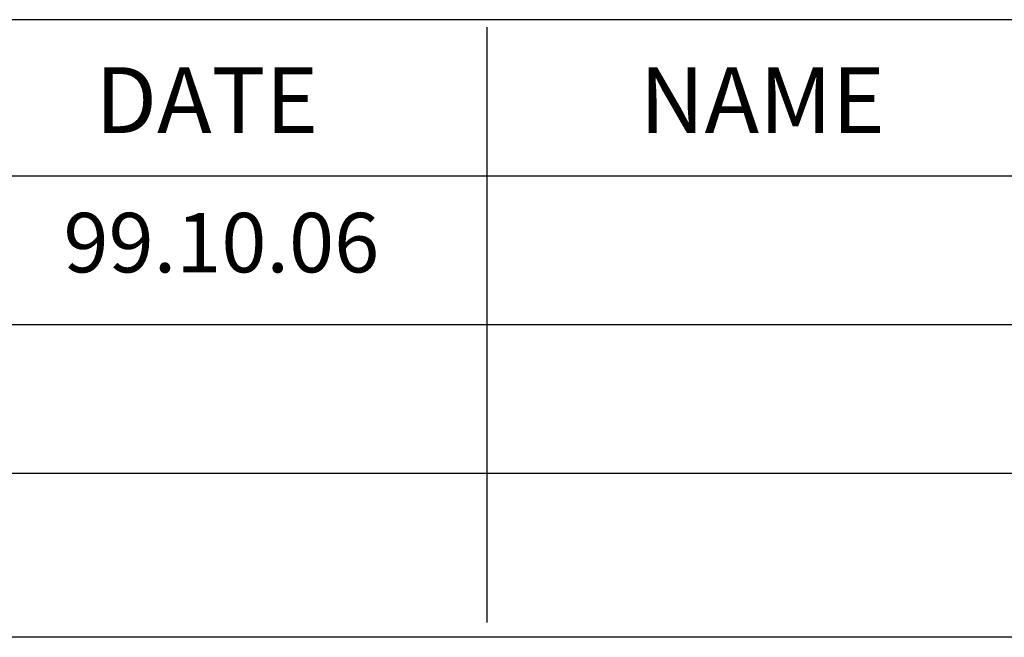
# Model space of a CAD drawing. Extents: x 0 to 1580, y 0 to 1089.
# Drawn here: x 993 to 1125, y 91 to 174 of the extents above; entities that cross this region are included whole.
import ezdxf
from ezdxf.enums import TextEntityAlignment as Align

# ---------------------------------------------------------------- set-up
doc = ezdxf.new("R2010")
doc.units = 0
doc.header["$LTSCALE"] = 20
doc.header["$MEASUREMENT"] = 0
doc.layers.add('OUTLINE', color=5, linetype='CONTINUOUS')
doc.layers.add('THIN', color=2, linetype='CONTINUOUS')
doc.styles.add('ROMANS', font='romans.shx')
doc.styles.add('굴', font='romans.shx')

msp = doc.modelspace()

# ---------------------------------------------------------------- linework, layer by layer
at = {"layer": 'OUTLINE'}
for q in [(1133.24, 174.18), (1548.81, 174.18)]:
    msp.add_line((917.86, 174.18), q, dxfattribs=at)
at = {"layer": 'THIN'}
for p, q in [((1055.53, 93.18), (1055.53, 173.18)), ((917.87, 153.18), (1133.24, 153.18)), ((1133.24, 133.18), (917.88, 133.18)), ((1133.24, 113.18), (917.88, 113.18)), ((1133.24, 91.18), (917.86, 91.18))]:
    msp.add_line(p, q, dxfattribs=at)

# ---------------------------------------------------------------- texts
at = {"layer": 'THIN', "style": 'ROMANS'}
for s, p in [('DATE', (1002.91, 158.95)), ('NAME', (1076.02, 158.95))]:
    msp.add_text(s, height=8.84, dxfattribs=at).set_placement(p)
at = {"layer": 'THIN', "style": '굴'}
msp.add_text('99.10.06', height=8, dxfattribs=at).set_placement((1019.84, 143.18), align=Align.MIDDLE)

doc.saveas('drawing.dxf')
